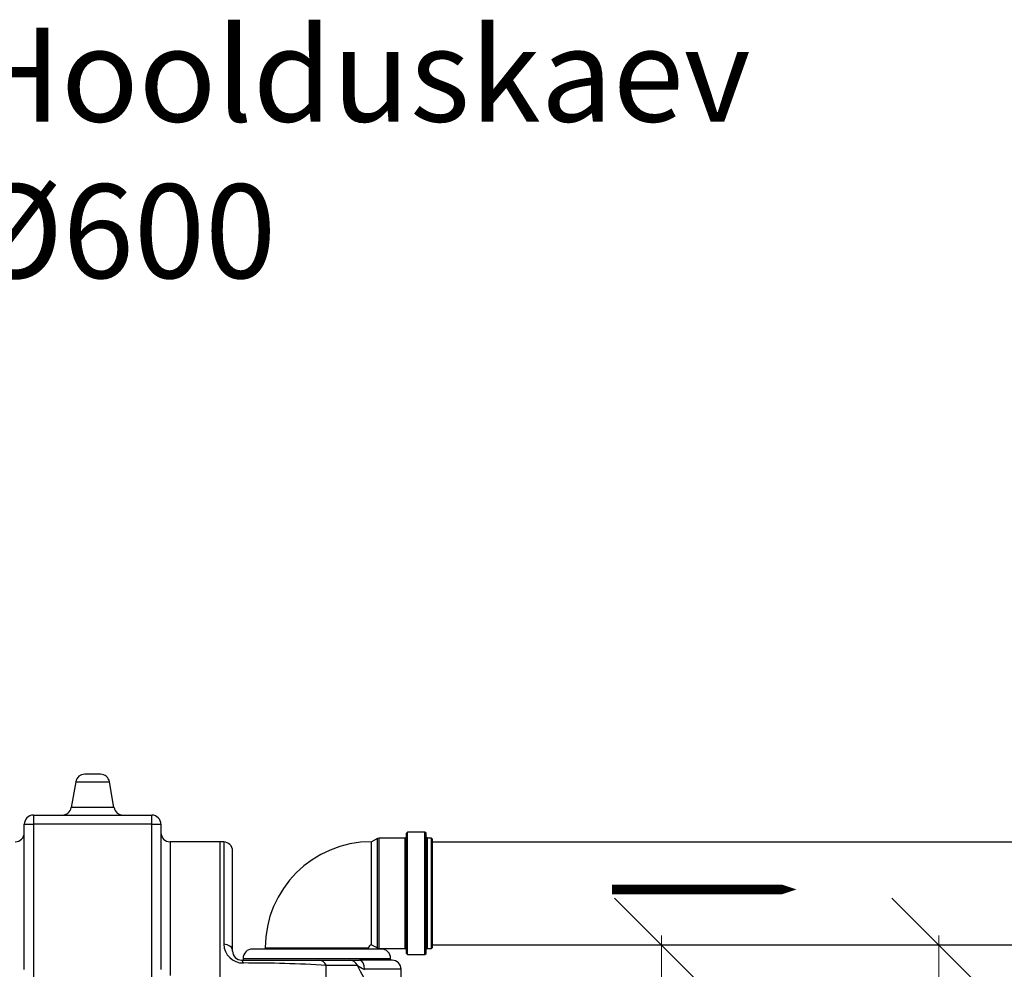
# Model space of a CAD drawing. Units: millimetres. Extents: x -33.25 to -26.38, y -68.41 to -60.01.
# Drawn here: x -30.12 to -29.07, y -64.54 to -63.53 of the extents above; entities that cross this region are included whole.
import ezdxf
from ezdxf import colors
from ezdxf.entities.mleader import LeaderData, LeaderLine
from ezdxf.math import Vec2, Vec3

# ---------------------------------------------------------------- set-up
doc = ezdxf.new("R2010")
doc.units = ezdxf.units.MM
doc.layers.add('-kontuur', color=7, linetype='Continuous')
doc.layers.add('-mõõdud', color=7, linetype='Continuous', lineweight=13)
doc.styles.add('1-50(2.0)', font='times.ttf', dxfattribs={"height": 0.1})
doc.dimstyles.new('M1-50 (2.0)', dxfattribs={"dimtxt": 0.1, "dimasz": 0.1, "dimexe": 0.05, "dimexo": 0.05, "dimgap": 0.0125, "dimtad": 1, "dimzin": 9, "dimtxsty": '1-50(2.0)', "dimblk": 'OBLIQUE', "dimcen": 6.25, "dimdle": 0.01, "dimclrd": 256, "dimclre": 256, "dimclrt": 256, "dimadec": 0, "dimazin": 0, "dimtfac": 1, "dimtmove": 0, "dimatfit": 3, "dimldrblk": 'OBLIQUE', "dimfxl": 0.05, "dimfxlon": 1, "dimlwd": -1, "dimlwe": -1, "dimarcsym": 0})

# ---------------------------------------------------------------- blocks, each defined once
blk = doc.blocks.new('_None')
blk = doc.blocks.new('_Oblique')
at = {"color": 0, "lineweight": -2}
blk.add_line((-0.5, -0.5), (0.5, 0.5), dxfattribs=at)
blk = doc.blocks.new('*D8')
at = {"layer": '-mõõdud', "transparency": 16777216}
for p, q in [((-29.4355, -65.6872), (-29.4355, -64.507)), ((-29.4855, -64.517), (-29.3855, -64.517)), ((-29.4855, -65.6772), (-29.3855, -65.6772))]:
    blk.add_line(p, q, dxfattribs=at)
at = {"layer": 'Defpoints', "color": 0, "transparency": 16777216}
for p in [(-29.6794, -64.517), (-29.4355, -64.517), (-29.9341, -65.6772)]:
    blk.add_point(p, dxfattribs=at)
at = {"layer": '-mõõdud', "transparency": 16777216, "xscale": 0.1, "yscale": 0.1, "zscale": 0.1}
for p, rotation in [((-29.4355, -64.517), 90), ((-29.4355, -65.6772), 270)]:
    blk.add_blockref('_Oblique', p, dxfattribs=dict(at, rotation=rotation))
at = {"layer": '-mõõdud', "transparency": 16777216, "insert": (-29.5103, -65.0971), "char_height": 0.1, "attachment_point": 5, "rotation": 90, "style": '1-50(2.0)'}
blk.add_mtext('1,16', dxfattribs=at)
blk = doc.blocks.new('*D10')
at = {"layer": '-mõõdud', "transparency": 16777216}
for p, q in [((-29.1404, -64.507), (-29.1404, -66.5126)), ((-29.1257, -64.517), (-29.1904, -64.517)), ((-29.0904, -66.5026), (-29.1904, -66.5026))]:
    blk.add_line(p, q, dxfattribs=at)
at = {"layer": 'Defpoints', "color": 0, "transparency": 16777216}
for p in [(-29.0757, -64.517), (-29.1404, -66.5026), (-28.7857, -66.5026)]:
    blk.add_point(p, dxfattribs=at)
at = {"layer": '-mõõdud', "transparency": 16777216, "xscale": 0.1, "yscale": 0.1, "zscale": 0.1}
for p, rotation in [((-29.1404, -64.517), 90), ((-29.1404, -66.5026), 270)]:
    blk.add_blockref('_Oblique', p, dxfattribs=dict(at, rotation=rotation))
at = {"layer": '-mõõdud', "transparency": 16777216, "insert": (-29.2151, -65.5649), "char_height": 0.1, "attachment_point": 5, "rotation": 90, "style": '1-50(2.0)'}
blk.add_mtext('1,99', dxfattribs=at)

msp = doc.modelspace()

# ---------------------------------------------------------------- linework, layer by layer
at = {"layer": '-kontuur', "linetype": 'Continuous'}
for p, q in [((-30.0328, -64.3351), (-30.0496, -64.3351)), ((-30.0592, -64.3431), (-30.064, -64.3707)), ((-30.0592, -64.3431), (-30.0232, -64.3431)), ((-30.0184, -64.3707), (-30.0232, -64.3431)), ((-30.0184, -64.3707), (-30.064, -64.3707)), ((-30.1042, -64.3787), (-29.9781, -64.3787)), ((-30.1042, -64.3787), (-30.1042, -64.3884)), ((-29.9781, -64.3884), (-29.9781, -64.3787)), ((-30.1139, -64.3884), (-30.1042, -64.3884)), ((-30.1139, -64.5431), (-30.1139, -64.3884)), ((-30.1042, -64.3884), (-30.1042, -64.5659)), ((-29.9781, -64.3884), (-30.1042, -64.3884)), ((-29.9781, -64.3884), (-29.9684, -64.3884)), ((-29.9781, -64.5659), (-29.9781, -64.3884)), ((-29.9684, -64.3884), (-29.9684, -64.5431)), ((-29.738, -64.4037), (-29.7443, -64.407)), ((-29.7361, -64.4033), (-29.738, -64.4037)), ((-29.738, -64.5202), (-29.738, -64.4037)), ((-29.7361, -64.5207), (-29.7361, -64.4033)), ((-29.7084, -64.4033), (-29.7361, -64.4033)), ((-29.7073, -64.4023), (-29.7084, -64.4033)), ((-29.7084, -64.5207), (-29.7084, -64.4033)), ((-29.7069, -64.3978), (-29.7073, -64.4023)), ((-29.7073, -64.5216), (-29.7073, -64.4023)), ((-29.7059, -64.3968), (-29.7069, -64.3978)), ((-29.7069, -64.5262), (-29.7069, -64.3978)), ((-29.7059, -64.5272), (-29.7059, -64.3968)), ((-29.6873, -64.3968), (-29.7059, -64.3968)), ((-29.6873, -64.5272), (-29.6873, -64.3968)), ((-29.6862, -64.3978), (-29.6873, -64.3968)), ((-29.6862, -64.5262), (-29.6862, -64.3978)), ((-29.6859, -64.4023), (-29.6862, -64.3978)), ((-29.6859, -64.5216), (-29.6859, -64.4023)), ((-29.6848, -64.4033), (-29.6859, -64.4023)), ((-29.6848, -64.5207), (-29.6848, -64.4033)), ((-29.6804, -64.4033), (-29.6848, -64.4033)), ((-29.6804, -64.5207), (-29.6804, -64.4033)), ((-29.6794, -64.4043), (-29.6804, -64.4033)), ((-29.6794, -64.5197), (-29.6794, -64.4043)), ((-29.9587, -64.4071), (-29.9587, -64.5496)), ((-29.9054, -64.4071), (-29.9587, -64.4071)), ((-29.9054, -64.7779), (-29.9054, -64.4071)), ((-29.9016, -64.4072), (-29.9016, -64.5163)), ((-29.7444, -64.517), (-29.7444, -64.407)), ((-29.7443, -64.407), (-29.7444, -64.407)), ((-29.7443, -64.517), (-29.7443, -64.407)), ((-29.8922, -64.5235), (-29.8922, -64.4169)), ((-29.8574, -64.52), (-29.7474, -64.52)), ((-29.8574, -64.52), (-29.8574, -64.5213)), ((-29.7474, -64.5213), (-29.7474, -64.52)), ((-29.7444, -64.517), (-29.7443, -64.517)), ((-29.7443, -64.517), (-29.738, -64.5202)), ((-29.738, -64.5202), (-29.7361, -64.5207)), ((-29.6804, -64.5207), (-29.6794, -64.5197)), ((-29.7339, -64.5213), (-29.8709, -64.5213)), ((-29.7361, -64.5207), (-29.7084, -64.5207)), ((-29.7084, -64.5207), (-29.7073, -64.5216)), ((-29.7073, -64.5216), (-29.7069, -64.5262)), ((-29.7069, -64.5262), (-29.7059, -64.5272)), ((-29.7059, -64.5272), (-29.6873, -64.5272)), ((-29.6873, -64.5272), (-29.6862, -64.5262)), ((-29.6862, -64.5262), (-29.6859, -64.5216)), ((-29.6859, -64.5216), (-29.6848, -64.5207)), ((-29.6848, -64.5207), (-29.6804, -64.5207)), ((-29.8825, -64.5332), (-29.8006, -64.5332)), ((-29.8809, -64.5313), (-29.7239, -64.5313)), ((-29.8809, -64.5313), (-29.8809, -64.5332)), ((-29.8006, -64.5332), (-29.7679, -64.5332)), ((-29.7924, -64.8436), (-29.7924, -64.5387)), ((-29.7593, -64.5387), (-29.7924, -64.5387)), ((-29.7679, -64.5332), (-29.7571, -64.5332)), ((-29.7679, -64.5332), (-29.7571, -64.5332)), ((-29.7224, -64.5332), (-29.7571, -64.5332)), ((-29.7239, -64.5332), (-29.7239, -64.5313)), ((-29.7127, -64.5429), (-29.7517, -64.5429)), ((-29.7127, -64.6422), (-29.7127, -64.5429))]:
    msp.add_line(p, q, dxfattribs=at)
at = {"layer": '-kontuur'}
for points in [[(-29.6794, -64.407), (-28.8742, -64.407)], [(-29.6794, -64.517), (-28.9314, -64.517)]]:
    msp.add_lwpolyline(points, dxfattribs=at)
at = {"layer": '-kontuur', "ltscale": 4}
msp.add_lwpolyline([(-29.2918, -64.4579, 0, 0.05, 0), (-29.3664, -64.4579, 0.01, 0.01, 0), (-29.4881, -64.4579, 0, 0, 0)], format="xyseb", dxfattribs=at)
at = {"layer": '-kontuur', "linetype": 'Continuous'}
for centre, radius, start, end in [((-30.0496, -64.3448), 0.0097, 90, 170), ((-30.0328, -64.3448), 0.0097, 10, 90), ((-30.0736, -64.369), 0.0097, 270, 350), ((-30.0088, -64.369), 0.0097, 190, 270), ((-30.1042, -64.3884), 0.0097, 90, 180), ((-29.9781, -64.3884), 0.0097, 0, 90), ((-30.1236, -64.3974), 0.0097, 270, 0), ((-29.9587, -64.3974), 0.0097, 180, 270), ((-29.9054, -64.541), 0.1339, 88.3542, 90), ((-29.9019, -64.4169), 0.0097, 0, 88.3542), ((-29.7444, -64.52), 0.113, 90, 180), ((-29.881, -64.5156), 0.0206, 181.7403, 271.0449), ((-29.7444, -64.52), 0.003, 90, 180), ((-29.8825, -64.5235), 0.0097, 180, 270), ((-29.8709, -64.5313), 0.01, 90, 180), ((-29.7339, -64.5313), 0.01, 0, 90), ((-29.8792, -66.0333), 1.4971, 86.678, 90.057), ((-30.4136, -64.8904), 0.7429, 19.2542, 28.2559), ((-29.7402, -64.5134), 0.0317, 233.0194, 248.8276), ((-29.7224, -64.5429), 0.0097, 0, 90)]:
    msp.add_arc(centre, radius, start, end, dxfattribs=at)
for centre, major_axis, ratio, start_param, end_param in [((-29.9019, -64.5235), (0.0097, 0), 0.75009, 0, 1.542072), ((-29.8825, -64.5429), (0, 0.0097), 0.257563, 5.482035, 6.283185), ((-29.8006, -64.5429), (0, 0.0097), 0.938331, 5.164227, 6.283185), ((-29.7679, -64.5429), (0, 0.0097), 0.991087, 5.164227, 6.283185), ((-29.7571, -64.5429), (0, 0.0097), 0.565877, 4.712389, 6.283185)]:
    msp.add_ellipse(centre, major_axis=major_axis, ratio=ratio, start_param=start_param, end_param=end_param, dxfattribs=at)

# ---------------------------------------------------------------- dimensions: what is measured, and where the dimension line sits
at = {"layer": '-mõõdud'}
for base, p1, p2, picture, middle in [((-29.4355, -64.517), (-29.9341, -65.6772), (-29.6794, -64.517), '*D8', (-29.4355, -65.0971)), ((-29.1404, -66.5026), (-29.0757, -64.517), (-28.7857, -66.5026), '*D10', (-29.1404, -65.5649))]:
    dim = msp.add_linear_dim(base=base, p1=p1, p2=p2, angle=90, dimstyle='M1-50 (2.0)', dxfattribs=at)
    dim.commit()
    dim.dimension.update_dxf_attribs({"geometry": picture, "text_midpoint": middle, "dimtype": 160})

# ---------------------------------------------------------------- leaders
at = {"layer": '-kontuur', "ltscale": 4}
ml = msp.add_multileader_mtext('Standard', dxfattribs=at)
ml.set_content('Hoolduskaev\\P%%C600', color=256, style='1-50(2.0)')
ml.set_leader_properties(color=256, linetype='ByLayer', lineweight=-1)
ml.set_arrow_properties(name='NONE')
ml.build(insert=Vec2(0, 0))
ml.multileader.update_dxf_attribs({"text_left_attachment_type": 6, "text_right_attachment_type": 6, "dogleg_length": 0.025, "arrow_head_size": 0.0001})
ctx = ml.context
ctx.base_point, ctx.char_height, ctx.arrow_head_size, ctx.landing_gap_size, ctx.plane_origin = Vec3(-30.1741, -63.66), 0.1, 0.0001, 0, Vec3(-31.1212, -63.8634)
ctx.left_attachment, ctx.right_attachment = 6, 6
notes = []
notes.append((ctx, [(1, (1, 1, 0), (-30.1991, -63.66), (1, 0), 0.025, [(0, [(-30.3506, -64.1775)], 0, [])])]))
ctx.mtext.insert, ctx.mtext.flow_direction = Vec3(-30.1741, -63.54), 5
for ctx, leaders in notes:
    for number, flags, end, landing, length, lines in leaders:
        leader = LeaderData()
        leader.index, (leader.has_last_leader_line, leader.has_dogleg_vector, leader.attachment_direction) = number, flags
        leader.last_leader_point, leader.dogleg_vector, leader.dogleg_length = Vec3(end), Vec3(landing), length
        for number, points, colour, breaks in lines:
            line = LeaderLine()
            line.index, line.vertices, line.color, line.breaks = number, Vec3.list(points), colors.encode_raw_color(colour), breaks
            leader.lines.append(line)
        ctx.leaders.append(leader)

doc.saveas('drawing.dxf')
